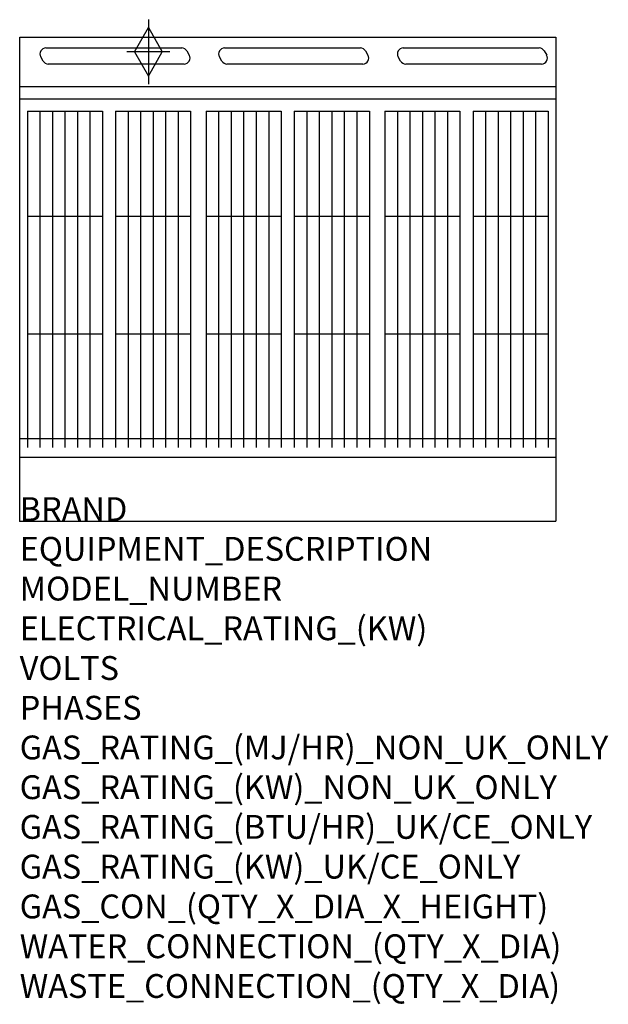
# Model space of a CAD drawing. Units: millimetres. Extents: x 0 to 988, y -1875 to -223.
import ezdxf

# ---------------------------------------------------------------- set-up
doc = ezdxf.new("R2010")
doc.units = ezdxf.units.MM
doc.header["$LTSCALE"] = 7.222222
doc.layers.get('0').update_dxf_attribs({"linetype": 'CONTINUOUS'})
for name, color, linetype in [('Moffat_2D_Hyd', 3, 'CONTINUOUS'), ('Moffat_Detail', 5, 'CONTINUOUS'), ('Moffat_Profile', 1, 'CONTINUOUS')]:
    doc.layers.add(name, color=color, linetype=linetype)
doc.layers.add('Moffat_Notes', color=2, linetype='CONTINUOUS', plot=False)
doc.styles.get("Standard").update_dxf_attribs({"font": 'txt.shx'})

# ---------------------------------------------------------------- blocks, each defined once
blk = doc.blocks.new('SS GAS CONNECTION')
at = {"layer": 'Moffat_2D_Hyd'}
for p, q in [((0, 54.1), (0, -54.1)), ((-23.4, 0), (0, 40.9)), ((0, 40.9), (23.4, 0)), ((36.3, 0), (-36.3, 0)), ((-23.4, 0), (0, -40.9)), ((0, -40.9), (23.4, 0))]:
    blk.add_line(p, q, dxfattribs=at)

msp = doc.modelspace()

# ---------------------------------------------------------------- linework, layer by layer
msp.add_point((0, -1063.9))
at = {"layer": 'Moffat_Detail'}
for p, q in [((44, -270.1), (272, -270.1)), ((280.6, -275.1), (284.7, -282.1)), ((344, -270.1), (572, -270.1)), ((580.6, -275.1), (584.7, -282.1)), ((644, -270.1), (872, -270.1)), ((880.6, -275.1), (884.7, -282.1)), ((39.4, -292.1), (35.3, -285.1)), ((276, -297.1), (48, -297.1)), ((339.4, -292.1), (335.3, -285.1)), ((576, -297.1), (348, -297.1)), ((639.4, -292.1), (635.3, -285.1)), ((876, -297.1), (648, -297.1)), ((900, -356.1), (0, -356.1)), ((13, -376.4), (13, -940.4)), ((13, -376.4), (139, -376.4)), ((34, -376.4), (34, -940.4)), ((55, -376.4), (55, -940.4)), ((76, -376.4), (76, -940.4)), ((97, -376.4), (97, -940.4)), ((118, -376.4), (118, -940.4)), ((139, -376.4), (139, -940.4)), ((161, -376.4), (161, -940.4)), ((161, -376.4), (287, -376.4)), ((182, -376.4), (182, -940.4)), ((203, -376.4), (203, -940.4)), ((224, -376.4), (224, -940.4)), ((245, -376.4), (245, -940.4)), ((266, -376.4), (266, -940.4)), ((287, -376.4), (287, -940.4)), ((313, -376.4), (313, -940.4)), ((313, -376.4), (439, -376.4)), ((334, -376.4), (334, -940.4)), ((355, -376.4), (355, -940.4)), ((376, -376.4), (376, -940.4)), ((397, -376.4), (397, -940.4)), ((418, -376.4), (418, -940.4)), ((439, -376.4), (439, -940.4)), ((461, -376.4), (461, -940.4)), ((461, -376.4), (587, -376.4)), ((482, -376.4), (482, -940.4)), ((503, -376.4), (503, -940.4)), ((524, -376.4), (524, -940.4)), ((545, -376.4), (545, -940.4)), ((566, -376.4), (566, -940.4)), ((587, -376.4), (587, -940.4)), ((613, -376.4), (613, -940.4)), ((613, -376.4), (739, -376.4)), ((634, -376.4), (634, -940.4)), ((655, -376.4), (655, -940.4)), ((676, -376.4), (676, -940.4)), ((697, -376.4), (697, -940.4)), ((718, -376.4), (718, -940.4)), ((739, -376.4), (739, -940.4)), ((761, -376.4), (761, -940.4)), ((761, -376.4), (887, -376.4)), ((782, -376.4), (782, -940.4)), ((803, -376.4), (803, -940.4)), ((824, -376.4), (824, -940.4)), ((845, -376.4), (845, -940.4)), ((866, -376.4), (866, -940.4)), ((887, -376.4), (887, -940.4)), ((13, -552.4), (139, -552.4)), ((161, -552.4), (287, -552.4)), ((313, -552.4), (439, -552.4)), ((461, -552.4), (587, -552.4)), ((613, -552.4), (739, -552.4)), ((761, -552.4), (887, -552.4)), ((13, -749.9), (139, -749.9)), ((161, -749.9), (287, -749.9)), ((313, -749.9), (439, -749.9)), ((461, -749.9), (587, -749.9)), ((613, -749.9), (739, -749.9)), ((761, -749.9), (887, -749.9)), ((0, -925.5), (300, -925.5)), ((300, -925.5), (900, -925.5)), ((300, -925.5), (600, -925.5))]:
    msp.add_line(p, q, dxfattribs=at)
for centre, start, end in [((44, -280.1), 90, 210), ((272, -280.1), 30, 90), ((344, -280.1), 90, 210), ((572, -280.1), 30, 90), ((644, -280.1), 90, 210), ((872, -280.1), 30, 90), ((48, -287.1), 210, 270), ((276, -287.1), 270, 30), ((348, -287.1), 210, 270), ((576, -287.1), 270, 30), ((648, -287.1), 210, 270), ((876, -287.1), 270, 30)]:
    msp.add_arc(centre, 10, start, end, dxfattribs=at)
at = {"layer": 'Moffat_Profile'}
for p, q in [((0, -251.7), (900, -251.7)), ((0, -1063.9), (0, -251.7)), ((900, -251.7), (900, -1063.9)), ((900, -335.4), (0, -335.4)), ((0, -956.9), (900, -956.9)), ((0, -1063.9), (900, -1063.9))]:
    msp.add_line(p, q, dxfattribs=at)

# ---------------------------------------------------------------- block references
at = {"layer": 'Moffat_2D_Hyd'}
msp.add_blockref('SS GAS CONNECTION', (216, -276.7), dxfattribs=at)

# ---------------------------------------------------------------- texts
at = {"layer": 'Moffat_Notes', "flags": 3}
for tag, p, s in [('BRAND', (0, -1063.9), 'BLUESEAL'), ('EQUIPMENT_DESCRIPTION', (0, -1130.6), 'GAS CHARGRILL 900mm'), ('MODEL_NUMBER', (0, -1197.3), 'G596-B'), ('ELECTRICAL_RATING_(KW)', (0, -1263.9), 'N/A'), ('VOLTS', (0, -1330.6), 'N/A'), ('PHASES', (0, -1397.3), 'N/A'), ('GAS_RATING_(MJ/HR)_NON_UK_ONLY', (0, -1463.9), '100'), ('GAS_RATING_(KW)_NON_UK_ONLY', (0, -1530.6), '27.8'), ('GAS_RATING_(BTU/HR)_UK/CE_ONLY', (0, -1597.2), '30'), ('GAS_RATING_(KW)_UK/CE_ONLY', (0, -1663.9), '102400'), ('GAS_CON_(QTY_X_DIA_X_HEIGHT)', (0, -1730.7), '1 X R 3/4 MALE X 550mm'), ('WATER_CONNECTION_(QTY_X_DIA)', (0, -1797.5), 'N/A'), ('WASTE_CONNECTION_(QTY_X_DIA)', (0, -1864.2), 'N/A')]:
    msp.add_attdef(tag, p, s, height=40, dxfattribs=at)

doc.saveas('drawing.dxf')
